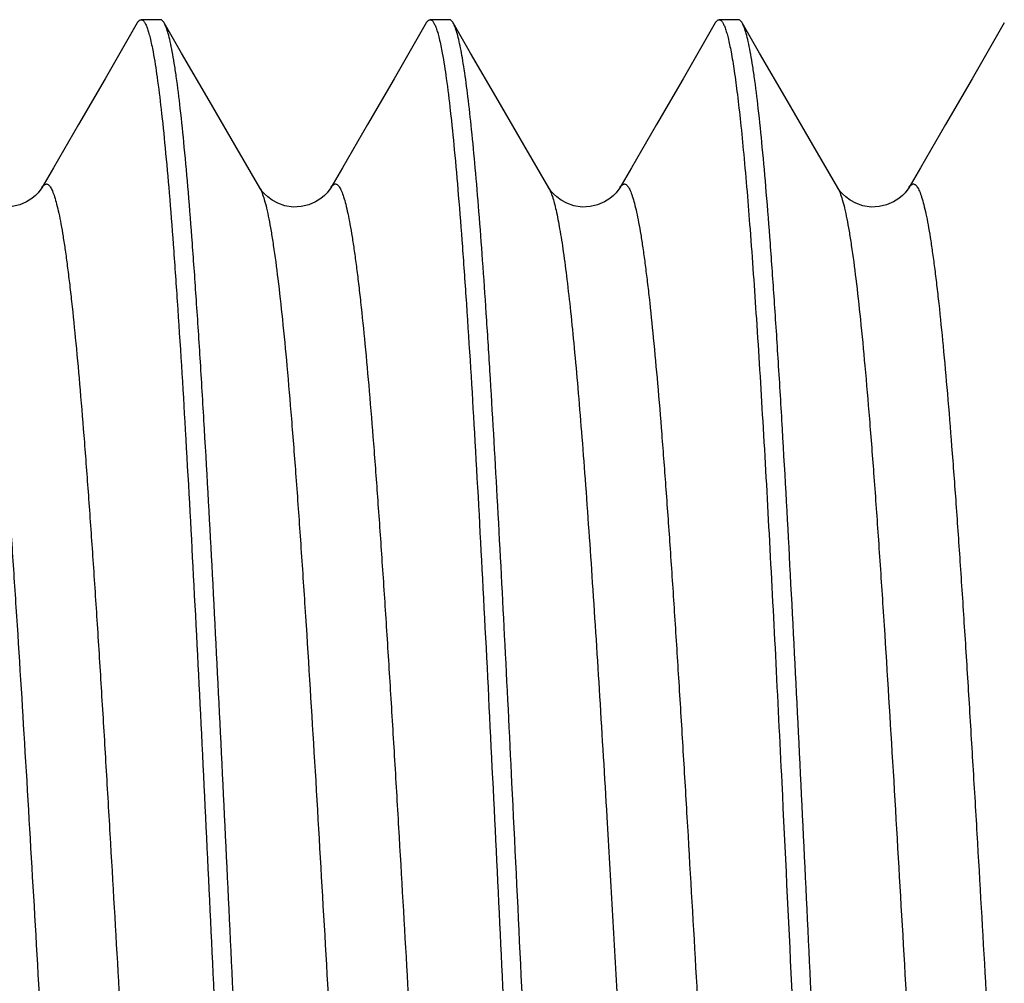
# Model space of a CAD drawing. Extents: x -4602 to -1211, y -1654 to 540.
# Drawn here: x -3065 to -3064, y -1419 to -1418 of the extents above; entities that cross this region are included whole.
import ezdxf

# ---------------------------------------------------------------- set-up
doc = ezdxf.new("R2010")
doc.units = 0
doc.header["$LTSCALE"] = 20
doc.header["$MEASUREMENT"] = 0
doc.layers.get('0').update_dxf_attribs({"linetype": 'CONTINUOUS'})
doc.layers.add('02___PRT_ALL_AXES', color=7, linetype='CONTINUOUS')

msp = doc.modelspace()

# ---------------------------------------------------------------- linework, layer by layer
at = {"color": 7, "linetype": 'Continuous'}
for p, q in [((-3065.31507, -1417.72639), (-3065.3191, -1417.73336)), ((-3065.29209, -1417.72312), (-3065.31129, -1417.72312)), ((-3065.27095, -1417.75634), (-3065.2883, -1417.72639)), ((-3065.02707, -1417.72639), (-3065.0311, -1417.73336)), ((-3065.00409, -1417.72312), (-3065.02329, -1417.72312)), ((-3064.98295, -1417.75634), (-3065.0003, -1417.72639)), ((-3064.73907, -1417.72639), (-3064.7431, -1417.73336)), ((-3064.71609, -1417.72312), (-3064.73529, -1417.72312)), ((-3064.69495, -1417.75634), (-3064.7123, -1417.72639)), ((-3064.45107, -1417.72639), (-3064.4551, -1417.73336)), ((-3065.3191, -1417.73336), (-3065.34725, -1417.78193)), ((-3065.0311, -1417.73336), (-3065.05925, -1417.78193)), ((-3064.7431, -1417.73336), (-3064.77125, -1417.78193)), ((-3064.72936, -1417.73114), (-3064.72927, -1417.73138)), ((-3064.4551, -1417.73336), (-3064.48325, -1417.78193)), ((-3065.24361, -1417.80351), (-3065.27095, -1417.75634)), ((-3064.95561, -1417.80351), (-3064.98295, -1417.75634)), ((-3064.66761, -1417.80351), (-3064.69495, -1417.75634)), ((-3065.34725, -1417.78193), (-3065.37378, -1417.8277)), ((-3065.05925, -1417.78193), (-3065.08578, -1417.8277)), ((-3064.77125, -1417.78193), (-3064.79778, -1417.8277)), ((-3064.48325, -1417.78193), (-3064.50978, -1417.8277)), ((-3065.2179, -1417.84787), (-3065.24361, -1417.80351)), ((-3064.9299, -1417.84787), (-3064.95561, -1417.80351)), ((-3064.6419, -1417.84787), (-3064.66761, -1417.80351)), ((-3065.19304, -1417.89072), (-3065.2179, -1417.84787)), ((-3064.90504, -1417.89072), (-3064.9299, -1417.84787)), ((-3064.61704, -1417.89072), (-3064.6419, -1417.84787))]:
    msp.add_line(p, q, dxfattribs=at)
for points in [[(-3065.37378, -1417.8277), (-3065.39869, -1417.87065), (-3065.41033, -1417.89072)], [(-3065.08578, -1417.8277), (-3065.11069, -1417.87065), (-3065.12233, -1417.89072)], [(-3064.79778, -1417.8277), (-3064.82269, -1417.87065), (-3064.83433, -1417.89072)], [(-3064.50978, -1417.8277), (-3064.53469, -1417.87065), (-3064.54633, -1417.89072)], [(-3065.41032, -1417.8907), (-3065.41093, -1417.89169), (-3065.41214, -1417.89342), (-3065.41398, -1417.89566), (-3065.41657, -1417.8983), (-3065.42028, -1417.90135), (-3065.42559, -1417.90468), (-3065.43232, -1417.90759), (-3065.43973, -1417.90939), (-3065.44772, -1417.90978), (-3065.45593, -1417.90852), (-3065.46303, -1417.90603), (-3065.46867, -1417.903), (-3065.47315, -1417.89975), (-3065.47646, -1417.89668), (-3065.47861, -1417.89423), (-3065.47994, -1417.89245), (-3065.48083, -1417.89107), (-3065.48105, -1417.8907)], [(-3065.12232, -1417.8907), (-3065.12293, -1417.89169), (-3065.12414, -1417.89342), (-3065.12598, -1417.89566), (-3065.12857, -1417.8983), (-3065.13228, -1417.90135), (-3065.13759, -1417.90468), (-3065.14432, -1417.90759), (-3065.15173, -1417.90939), (-3065.15972, -1417.90978), (-3065.16793, -1417.90852), (-3065.17503, -1417.90603), (-3065.18067, -1417.903), (-3065.18515, -1417.89975), (-3065.18846, -1417.89668), (-3065.19061, -1417.89423), (-3065.19194, -1417.89245), (-3065.19283, -1417.89107), (-3065.19305, -1417.8907)], [(-3064.83432, -1417.8907), (-3064.83493, -1417.89169), (-3064.83614, -1417.89342), (-3064.83798, -1417.89566), (-3064.84057, -1417.8983), (-3064.84428, -1417.90135), (-3064.84959, -1417.90468), (-3064.85632, -1417.90759), (-3064.86373, -1417.90939), (-3064.87172, -1417.90978), (-3064.87993, -1417.90852), (-3064.88703, -1417.90603), (-3064.89267, -1417.903), (-3064.89715, -1417.89975), (-3064.90046, -1417.89668), (-3064.90261, -1417.89423), (-3064.90394, -1417.89245), (-3064.90483, -1417.89107), (-3064.90505, -1417.8907)], [(-3064.54632, -1417.8907), (-3064.54693, -1417.89169), (-3064.54814, -1417.89342), (-3064.54998, -1417.89566), (-3064.55257, -1417.8983), (-3064.55628, -1417.90135), (-3064.56159, -1417.90468), (-3064.56832, -1417.90759), (-3064.57573, -1417.90939), (-3064.58372, -1417.90978), (-3064.59193, -1417.90852), (-3064.59903, -1417.90603), (-3064.60467, -1417.903), (-3064.60915, -1417.89975), (-3064.61246, -1417.89668), (-3064.61461, -1417.89423), (-3064.61594, -1417.89245), (-3064.61683, -1417.89107), (-3064.61705, -1417.8907)]]:
    msp.add_lwpolyline(points, dxfattribs=at)
for points, knots in [([(-3065.31507, -1417.7264), (-3065.31478, -1417.72591), (-3065.31422, -1417.72503), (-3065.31328, -1417.72397), (-3065.31231, -1417.72329), (-3065.31161, -1417.72312), (-3065.31129, -1417.72312)], [0, 0, 0, 0, 0.329739, 0.59754, 0.814225, 1, 1, 1, 1]), ([(-3065.31129, -1417.72312), (-3065.31104, -1417.72312), (-3065.3105, -1417.72322), (-3065.30974, -1417.72363), (-3065.309, -1417.72428), (-3065.30793, -1417.72559), (-3065.30664, -1417.72791), (-3065.30579, -1417.72999), (-3065.30535, -1417.73118)], [0, 0, 0, 0, 0.071937, 0.151594, 0.244739, 0.35502, 0.634613, 1, 1, 1, 1]), ([(-3065.2883, -1417.7264), (-3065.28859, -1417.7259), (-3065.28915, -1417.72503), (-3065.2901, -1417.72397), (-3065.29106, -1417.72329), (-3065.29176, -1417.72312), (-3065.29209, -1417.72312)], [0, 0, 0, 0, 0.329703, 0.597485, 0.814182, 1, 1, 1, 1]), ([(-3065.15996, -1419.61108), (-3065.16151, -1419.60277), (-3065.16443, -1419.58379), (-3065.16835, -1419.5519), (-3065.17229, -1419.51337), (-3065.17625, -1419.4685), (-3065.18022, -1419.41762), (-3065.18576, -1419.33894), (-3065.19253, -1419.22885), (-3065.20039, -1419.08507), (-3065.20827, -1418.92902), (-3065.21617, -1418.76546), (-3065.22407, -1418.59938), (-3065.23197, -1418.43586), (-3065.23985, -1418.27989), (-3065.24658, -1418.15683), (-3065.25206, -1418.06571), (-3065.25604, -1418.00411), (-3065.26002, -1417.94771), (-3065.26399, -1417.89692), (-3065.26795, -1417.85215), (-3065.27189, -1417.81374), (-3065.27532, -1417.78585), (-3065.27814, -1417.76694), (-3065.28012, -1417.75536), (-3065.2821, -1417.74554), (-3065.28406, -1417.73751), (-3065.28601, -1417.73128), (-3065.2875, -1417.72779), (-3065.2883, -1417.7264)], [0, 0, 0, 0, 0.013416, 0.030451, 0.050989, 0.074879, 0.101946, 0.131982, 0.200043, 0.276998, 0.360504, 0.448016, 0.536872, 0.624366, 0.707831, 0.784721, 0.819958, 0.852696, 0.882683, 0.909698, 0.933532, 0.954012, 0.970986, 0.978121, 0.984341, 0.989637, 0.994006, 0.997453, 1, 1, 1, 1]), ([(-3065.02707, -1417.7264), (-3065.02678, -1417.7259), (-3065.02622, -1417.72503), (-3065.02528, -1417.72397), (-3065.02431, -1417.72329), (-3065.02361, -1417.72312), (-3065.02329, -1417.72312)], [0, 0, 0, 0, 0.329696, 0.597476, 0.814175, 1, 1, 1, 1]), ([(-3065.02329, -1417.72312), (-3065.02303, -1417.72312), (-3065.0225, -1417.72322), (-3065.02173, -1417.72364), (-3065.02097, -1417.72431), (-3065.01989, -1417.72564), (-3065.01859, -1417.72801), (-3065.01773, -1417.73013), (-3065.01728, -1417.73135)], [0, 0, 0, 0, 0.071479, 0.150778, 0.243711, 0.353931, 0.633821, 1, 1, 1, 1]), ([(-3065.0003, -1417.7264), (-3065.00059, -1417.7259), (-3065.00115, -1417.72503), (-3065.0021, -1417.72397), (-3065.00306, -1417.72329), (-3065.00376, -1417.72312), (-3065.00409, -1417.72312)], [0, 0, 0, 0, 0.329694, 0.597474, 0.814174, 1, 1, 1, 1]), ([(-3064.94169, -1418.48353), (-3064.94408, -1418.43456), (-3064.94879, -1418.33955), (-3064.956, -1418.20263), (-3064.96218, -1418.09561), (-3064.96719, -1418.01699), (-3064.97083, -1417.96415), (-3064.97447, -1417.9159), (-3064.97809, -1417.87255), (-3064.98171, -1417.83436), (-3064.98532, -1417.8016), (-3064.98845, -1417.77779), (-3064.99102, -1417.76162), (-3064.99283, -1417.75166), (-3064.99464, -1417.74319), (-3064.99644, -1417.73622), (-3064.99822, -1417.73074), (-3064.99958, -1417.72765), (-3065.0003, -1417.7264)], [0, 0, 0, 0, 0.193448, 0.375351, 0.540975, 0.616382, 0.686191, 0.749963, 0.807302, 0.857843, 0.901288, 0.937364, 0.952579, 0.965888, 0.977278, 0.986744, 0.994301, 1, 1, 1, 1]), ([(-3064.73907, -1417.7264), (-3064.73878, -1417.72591), (-3064.73822, -1417.72503), (-3064.73728, -1417.72397), (-3064.73631, -1417.72329), (-3064.73561, -1417.72312), (-3064.73529, -1417.72312)], [0, 0, 0, 0, 0.329737, 0.597537, 0.814223, 1, 1, 1, 1]), ([(-3064.73529, -1417.72312), (-3064.73504, -1417.72312), (-3064.73451, -1417.72322), (-3064.73375, -1417.72363), (-3064.733, -1417.72428), (-3064.73194, -1417.72558), (-3064.73065, -1417.72788), (-3064.7298, -1417.72995), (-3064.72936, -1417.73114)], [0, 0, 0, 0, 0.072073, 0.151836, 0.245044, 0.355341, 0.634845, 1, 1, 1, 1]), ([(-3064.7123, -1417.7264), (-3064.71259, -1417.7259), (-3064.71315, -1417.72503), (-3064.7141, -1417.72397), (-3064.71506, -1417.72329), (-3064.71576, -1417.72312), (-3064.71609, -1417.72312)], [0, 0, 0, 0, 0.329703, 0.597485, 0.814182, 1, 1, 1, 1]), ([(-3064.58396, -1419.61108), (-3064.58551, -1419.60277), (-3064.58843, -1419.5838), (-3064.59235, -1419.55191), (-3064.59629, -1419.51338), (-3064.60025, -1419.4685), (-3064.60422, -1419.41762), (-3064.60976, -1419.33895), (-3064.61653, -1419.22885), (-3064.62439, -1419.08507), (-3064.63227, -1418.92902), (-3064.64017, -1418.76546), (-3064.64807, -1418.59939), (-3064.65597, -1418.43587), (-3064.66385, -1418.27989), (-3064.67058, -1418.15683), (-3064.67606, -1418.06571), (-3064.68004, -1418.00412), (-3064.68402, -1417.94771), (-3064.68799, -1417.89693), (-3064.69195, -1417.85215), (-3064.69589, -1417.81374), (-3064.69932, -1417.78585), (-3064.70214, -1417.76694), (-3064.70412, -1417.75536), (-3064.7061, -1417.74554), (-3064.70806, -1417.73751), (-3064.71001, -1417.73128), (-3064.7115, -1417.72779), (-3064.7123, -1417.7264)], [0, 0, 0, 0, 0.013416, 0.03045, 0.050988, 0.074877, 0.101944, 0.131981, 0.200041, 0.276996, 0.360501, 0.448014, 0.53687, 0.624365, 0.70783, 0.784719, 0.819956, 0.852694, 0.882681, 0.909697, 0.933531, 0.954012, 0.970986, 0.978121, 0.98434, 0.989637, 0.994006, 0.997453, 1, 1, 1, 1]), ([(-3065.30535, -1417.73118), (-3065.3048, -1417.73267), (-3065.30373, -1417.73599), (-3065.30161, -1417.74396), (-3065.30028, -1417.75049), (-3065.29941, -1417.75517)], [0, 0, 0, 0, 0.192075, 0.422621, 1, 1, 1, 1]), ([(-3065.01728, -1417.73135), (-3065.01672, -1417.7329), (-3065.01562, -1417.73634), (-3065.01345, -1417.74464), (-3065.01209, -1417.75144), (-3065.0112, -1417.75631)], [0, 0, 0, 0, 0.191426, 0.421764, 1, 1, 1, 1]), ([(-3064.72927, -1417.73138), (-3064.72874, -1417.73285), (-3064.72768, -1417.73614), (-3064.7256, -1417.74401), (-3064.72429, -1417.75045), (-3064.72343, -1417.75506)], [0, 0, 0, 0, 0.193107, 0.424008, 1, 1, 1, 1]), ([(-3065.29941, -1417.75517), (-3065.29786, -1417.76348), (-3065.29494, -1417.78246), (-3065.29102, -1417.81435), (-3065.28708, -1417.85287), (-3065.28312, -1417.89775), (-3065.27915, -1417.94863), (-3065.27361, -1418.0273), (-3065.26685, -1418.1374), (-3065.25898, -1418.28118), (-3065.2511, -1418.43723), (-3065.2432, -1418.60079), (-3065.2353, -1418.76686), (-3065.22741, -1418.93039), (-3065.21952, -1419.08636), (-3065.21279, -1419.20942), (-3065.20731, -1419.30054), (-3065.20333, -1419.36214), (-3065.19935, -1419.41854), (-3065.19538, -1419.46932), (-3065.19142, -1419.5141), (-3065.18748, -1419.55251), (-3065.18405, -1419.5804), (-3065.18124, -1419.59931), (-3065.17925, -1419.61089), (-3065.17728, -1419.62071), (-3065.17531, -1419.62874), (-3065.17336, -1419.63497), (-3065.17187, -1419.63846), (-3065.17107, -1419.63985)], [0, 0, 0, 0, 0.013416, 0.030451, 0.050989, 0.074878, 0.101945, 0.131981, 0.200042, 0.276998, 0.360503, 0.448015, 0.536871, 0.624365, 0.707831, 0.784721, 0.819958, 0.852695, 0.882683, 0.909698, 0.933532, 0.954012, 0.970986, 0.978121, 0.984341, 0.989637, 0.994006, 0.997453, 1, 1, 1, 1]), ([(-3065.0112, -1417.75631), (-3065.00966, -1417.76473), (-3065.00674, -1417.78391), (-3065.00283, -1417.81609), (-3064.99889, -1417.85488), (-3064.99494, -1417.89997), (-3064.99097, -1417.95103), (-3064.98545, -1418.02988), (-3064.97869, -1418.1401), (-3064.97084, -1418.28393), (-3064.96297, -1418.43991), (-3064.95508, -1418.60329), (-3064.9472, -1418.7691), (-3064.93931, -1418.93229), (-3064.93144, -1419.0879), (-3064.92472, -1419.21065), (-3064.91925, -1419.30152), (-3064.91528, -1419.36295), (-3064.91131, -1419.41919), (-3064.90734, -1419.46983), (-3064.90339, -1419.51446), (-3064.89945, -1419.55277), (-3064.89603, -1419.58057), (-3064.89322, -1419.59942), (-3064.89124, -1419.61097), (-3064.88927, -1419.62075), (-3064.88731, -1419.62876), (-3064.88536, -1419.63498), (-3064.88387, -1419.63846), (-3064.88307, -1419.63985)], [0, 0, 0, 0, 0.013593, 0.030791, 0.051476, 0.075496, 0.102676, 0.132807, 0.201004, 0.27803, 0.361549, 0.449019, 0.537784, 0.62515, 0.708466, 0.785204, 0.820367, 0.853034, 0.882953, 0.909905, 0.933683, 0.954113, 0.971047, 0.978165, 0.98437, 0.989656, 0.994016, 0.997456, 1, 1, 1, 1]), ([(-3064.72343, -1417.75506), (-3064.72225, -1417.76141), (-3064.71997, -1417.77556), (-3064.71686, -1417.79897), (-3064.71374, -1417.82656), (-3064.70932, -1417.87133), (-3064.70395, -1417.93665), (-3064.69775, -1418.02536), (-3064.69153, -1418.12654), (-3064.6853, -1418.23829), (-3064.67905, -1418.35846), (-3064.67495, -1418.44116), (-3064.67289, -1418.48353)], [0, 0, 0, 0, 0.026519, 0.058878, 0.096956, 0.140573, 0.243622, 0.366122, 0.505777, 0.659938, 0.825782, 1, 1, 1, 1]), ([(-3065.48104, -1417.89072), (-3065.48015, -1417.89226), (-3065.47848, -1417.89607), (-3065.47629, -1417.90283), (-3065.47408, -1417.91146), (-3065.47187, -1417.92193), (-3065.46964, -1417.93424), (-3065.46649, -1417.95418), (-3065.46264, -1417.98346), (-3065.45822, -1418.0236), (-3065.45378, -1418.07008), (-3065.44932, -1418.12246), (-3065.44486, -1418.18023), (-3065.4404, -1418.24285), (-3065.43429, -1418.33423), (-3065.42678, -1418.45572), (-3065.41796, -1418.6069), (-3065.41058, -1418.73574), (-3065.40459, -1418.83879), (-3065.40011, -1418.91433), (-3065.39564, -1418.98764), (-3065.39116, -1419.05802), (-3065.38669, -1419.12479), (-3065.38223, -1419.18731), (-3065.37777, -1419.24498), (-3065.37331, -1419.29724), (-3065.36949, -1419.33716), (-3065.36639, -1419.36602), (-3065.36415, -1419.38523), (-3065.36191, -1419.40276), (-3065.35968, -1419.41855), (-3065.35745, -1419.43258), (-3065.35522, -1419.44481), (-3065.35301, -1419.4552), (-3065.35108, -1419.46268), (-3065.3495, -1419.46772), (-3065.34838, -1419.47082), (-3065.34727, -1419.47344), (-3065.34615, -1419.47559), (-3065.34504, -1419.47728), (-3065.34392, -1419.47851), (-3065.34277, -1419.47928), (-3065.34155, -1419.47954), (-3065.34033, -1419.47924), (-3065.33918, -1419.47843), (-3065.33806, -1419.47717), (-3065.33739, -1419.47613), (-3065.33705, -1419.47555)], [0, 0, 0, 0, 0.003321, 0.007739, 0.013281, 0.019952, 0.027745, 0.036646, 0.057697, 0.082932, 0.11211, 0.144966, 0.181182, 0.220418, 0.262297, 0.352359, 0.447925, 0.545335, 0.593566, 0.640861, 0.686768, 0.730845, 0.772671, 0.811845, 0.847994, 0.880773, 0.909869, 0.922953, 0.935017, 0.946032, 0.955976, 0.96483, 0.972576, 0.979197, 0.98469, 0.987015, 0.989062, 0.990835, 0.99234, 0.993589, 0.994605, 0.99543, 0.996145, 0.996864, 0.997702, 0.998734, 1, 1, 1, 1]), ([(-3065.41032, -1417.8907), (-3065.41, -1417.89015), (-3065.40936, -1417.88916), (-3065.40809, -1417.88767), (-3065.40654, -1417.8867), (-3065.40496, -1417.88684), (-3065.40385, -1417.88742), (-3065.40279, -1417.88842), (-3065.40174, -1417.88982), (-3065.40068, -1417.89164), (-3065.39917, -1417.89486), (-3065.39735, -1417.89997), (-3065.39527, -1417.90738), (-3065.39317, -1417.91645), (-3065.39108, -1417.92716), (-3065.38897, -1417.93948), (-3065.38686, -1417.9534), (-3065.38475, -1417.96888), (-3065.38264, -1417.98589), (-3065.37971, -1418.01152), (-3065.3761, -1418.04708), (-3065.3719, -1418.09378), (-3065.36769, -1418.14554), (-3065.36347, -1418.2019), (-3065.35926, -1418.26238), (-3065.35503, -1418.32647), (-3065.35081, -1418.39362), (-3065.34658, -1418.46325), (-3065.34091, -1418.55931), (-3065.3339, -1418.68101), (-3065.32556, -1418.82605), (-3065.31722, -1418.96621), (-3065.3089, -1419.09668), (-3065.30175, -1419.19728), (-3065.29591, -1419.26959), (-3065.2917, -1419.3166), (-3065.28751, -1419.35818), (-3065.28334, -1419.39398), (-3065.27919, -1419.4237), (-3065.2761, -1419.44139), (-3065.27447, -1419.44915)], [0, 0, 0, 0, 0.001223, 0.002232, 0.003747, 0.004422, 0.005171, 0.006073, 0.007174, 0.008499, 0.010062, 0.013927, 0.018803, 0.024701, 0.031621, 0.039552, 0.04848, 0.058389, 0.069264, 0.081082, 0.107441, 0.13725, 0.170262, 0.206192, 0.244741, 0.285576, 0.328351, 0.372702, 0.418248, 0.511367, 0.604532, 0.694566, 0.7784, 0.853181, 0.886371, 0.916373, 0.94294, 0.96585, 0.984915, 1, 1, 1, 1]), ([(-3065.19304, -1417.89072), (-3065.19215, -1417.89226), (-3065.19048, -1417.89607), (-3065.18829, -1417.90283), (-3065.18608, -1417.91146), (-3065.18387, -1417.92193), (-3065.18164, -1417.93424), (-3065.17849, -1417.95419), (-3065.17464, -1417.98346), (-3065.17022, -1418.0236), (-3065.16578, -1418.07008), (-3065.16132, -1418.12246), (-3065.15686, -1418.18024), (-3065.1524, -1418.24286), (-3065.14629, -1418.33424), (-3065.13878, -1418.45573), (-3065.12996, -1418.60691), (-3065.12258, -1418.73575), (-3065.11659, -1418.83881), (-3065.11211, -1418.91434), (-3065.10764, -1418.98766), (-3065.10316, -1419.05804), (-3065.09869, -1419.12481), (-3065.09423, -1419.18732), (-3065.08976, -1419.24499), (-3065.08531, -1419.29725), (-3065.08149, -1419.33717), (-3065.07839, -1419.36603), (-3065.07615, -1419.38524), (-3065.07391, -1419.40277), (-3065.07168, -1419.41856), (-3065.06945, -1419.43259), (-3065.06722, -1419.44481), (-3065.065, -1419.4552), (-3065.06307, -1419.46269), (-3065.0615, -1419.46773), (-3065.06038, -1419.47082), (-3065.05927, -1419.47344), (-3065.05815, -1419.4756), (-3065.05704, -1419.47728), (-3065.05592, -1419.47851), (-3065.05476, -1419.47928), (-3065.05355, -1419.47954), (-3065.05233, -1419.47924), (-3065.05118, -1419.47843), (-3065.05006, -1419.47717), (-3065.04939, -1419.47613), (-3065.04905, -1419.47555)], [0, 0, 0, 0, 0.003321, 0.00774, 0.013281, 0.019952, 0.027746, 0.036647, 0.057698, 0.082933, 0.112112, 0.144968, 0.181185, 0.220421, 0.262301, 0.352364, 0.44793, 0.545342, 0.593573, 0.640868, 0.686775, 0.730851, 0.772677, 0.811852, 0.847999, 0.880778, 0.909874, 0.922957, 0.93502, 0.946035, 0.955979, 0.964832, 0.972577, 0.979199, 0.984691, 0.987016, 0.989062, 0.990834, 0.992339, 0.993588, 0.994604, 0.995429, 0.996143, 0.996863, 0.997701, 0.998733, 1, 1, 1, 1]), ([(-3065.12232, -1417.8907), (-3065.122, -1417.89015), (-3065.12136, -1417.88915), (-3065.12008, -1417.88766), (-3065.11853, -1417.88669), (-3065.11694, -1417.88685), (-3065.11584, -1417.88744), (-3065.11477, -1417.88844), (-3065.11371, -1417.88986), (-3065.11266, -1417.89169), (-3065.11115, -1417.89493), (-3065.10932, -1417.90007), (-3065.10723, -1417.90753), (-3065.10513, -1417.91665), (-3065.10303, -1417.92742), (-3065.10092, -1417.93982), (-3065.0988, -1417.95381), (-3065.09669, -1417.96938), (-3065.09457, -1417.98648), (-3065.09164, -1418.01224), (-3065.08802, -1418.04798), (-3065.0838, -1418.09491), (-3065.07958, -1418.14691), (-3065.07536, -1418.20353), (-3065.07113, -1418.26428), (-3065.06689, -1418.32864), (-3065.06266, -1418.39605), (-3065.05842, -1418.46593), (-3065.05273, -1418.5623), (-3065.04571, -1418.68432), (-3065.03735, -1418.82966), (-3065.02899, -1418.96997), (-3065.02065, -1419.10041), (-3065.01349, -1419.20086), (-3065.00762, -1419.27295), (-3065.00341, -1419.31971), (-3064.99921, -1419.36099), (-3064.99503, -1419.39644), (-3064.99087, -1419.42575), (-3064.98777, -1419.44315), (-3064.98612, -1419.45076)], [0, 0, 0, 0, 0.001225, 0.002234, 0.003749, 0.004426, 0.005178, 0.006084, 0.00719, 0.008522, 0.010093, 0.013978, 0.018878, 0.024804, 0.031756, 0.039723, 0.048691, 0.058643, 0.069563, 0.08143, 0.107897, 0.137821, 0.170956, 0.207012, 0.24569, 0.286651, 0.32955, 0.374017, 0.419669, 0.51296, 0.606225, 0.696266, 0.779999, 0.854562, 0.887596, 0.917411, 0.94376, 0.966424, 0.985215, 1, 1, 1, 1]), ([(-3064.90504, -1417.89072), (-3064.90435, -1417.89192), (-3064.90302, -1417.89478), (-3064.90125, -1417.89976), (-3064.89947, -1417.90595), (-3064.8969, -1417.91656), (-3064.89381, -1417.93281), (-3064.89027, -1417.95581), (-3064.8867, -1417.98332), (-3064.88313, -1418.01518), (-3064.87955, -1418.05119), (-3064.87596, -1418.09113), (-3064.87237, -1418.13475), (-3064.86742, -1418.19944), (-3064.86133, -1418.28733), (-3064.85421, -1418.39961), (-3064.84955, -1418.47746), (-3064.84719, -1418.51756)], [0, 0, 0, 0, 0.006579, 0.014949, 0.025154, 0.03721, 0.066879, 0.103849, 0.147925, 0.198877, 0.256388, 0.320116, 0.389683, 0.464641, 0.628867, 0.808873, 1, 1, 1, 1]), ([(-3064.83432, -1417.8907), (-3064.834, -1417.89016), (-3064.83337, -1417.88918), (-3064.83212, -1417.8877), (-3064.83061, -1417.88672), (-3064.82904, -1417.88682), (-3064.82795, -1417.88736), (-3064.8269, -1417.8883), (-3064.82586, -1417.88964), (-3064.82482, -1417.89138), (-3064.82379, -1417.89352), (-3064.82275, -1417.89608), (-3064.82128, -1417.90027), (-3064.81948, -1417.90654), (-3064.81742, -1417.9153), (-3064.81535, -1417.92565), (-3064.81328, -1417.93758), (-3064.8112, -1417.95106), (-3064.80912, -1417.96606), (-3064.80704, -1417.98255), (-3064.80416, -1418.00742), (-3064.8006, -1418.04195), (-3064.79645, -1418.08734), (-3064.79231, -1418.13769), (-3064.78815, -1418.19257), (-3064.78399, -1418.25153), (-3064.77983, -1418.3141), (-3064.77567, -1418.37976), (-3064.7715, -1418.44792), (-3064.76876, -1418.49414), (-3064.76738, -1418.51756)], [0, 0, 0, 0, 0.002961, 0.005411, 0.009098, 0.010728, 0.012517, 0.014656, 0.017262, 0.020396, 0.024094, 0.028374, 0.03325, 0.044808, 0.058798, 0.075225, 0.094067, 0.11529, 0.138857, 0.164728, 0.192859, 0.255654, 0.32673, 0.405528, 0.49137, 0.583555, 0.681341, 0.783962, 0.890532, 1, 1, 1, 1]), ([(-3064.61704, -1417.89072), (-3064.61615, -1417.89226), (-3064.61448, -1417.89607), (-3064.61229, -1417.90283), (-3064.61008, -1417.91146), (-3064.60787, -1417.92193), (-3064.60564, -1417.93424), (-3064.60249, -1417.95418), (-3064.59864, -1417.98346), (-3064.59422, -1418.0236), (-3064.58978, -1418.07008), (-3064.58532, -1418.12246), (-3064.58086, -1418.18024), (-3064.5764, -1418.24285), (-3064.57029, -1418.33423), (-3064.56278, -1418.45573), (-3064.55396, -1418.6069), (-3064.54658, -1418.73575), (-3064.54059, -1418.8388), (-3064.53611, -1418.91434), (-3064.53164, -1418.98765), (-3064.52716, -1419.05803), (-3064.52269, -1419.1248), (-3064.51823, -1419.18732), (-3064.51377, -1419.24498), (-3064.50931, -1419.29724), (-3064.50549, -1419.33716), (-3064.50239, -1419.36602), (-3064.50015, -1419.38524), (-3064.49791, -1419.40276), (-3064.49568, -1419.41856), (-3064.49345, -1419.43258), (-3064.49122, -1419.44481), (-3064.48901, -1419.4552), (-3064.48708, -1419.46269), (-3064.4855, -1419.46772), (-3064.48438, -1419.47082), (-3064.48327, -1419.47344), (-3064.48215, -1419.47559), (-3064.48104, -1419.47728), (-3064.47992, -1419.47851), (-3064.47876, -1419.47928), (-3064.47755, -1419.47955), (-3064.47633, -1419.47924), (-3064.47518, -1419.47843), (-3064.47406, -1419.47717), (-3064.47339, -1419.47613), (-3064.47305, -1419.47555)], [0, 0, 0, 0, 0.003321, 0.007741, 0.013282, 0.019952, 0.027746, 0.036647, 0.057698, 0.082933, 0.112112, 0.144967, 0.181184, 0.220419, 0.262299, 0.352361, 0.447927, 0.545338, 0.593569, 0.640863, 0.68677, 0.730847, 0.772673, 0.811848, 0.847995, 0.880775, 0.90987, 0.922953, 0.935017, 0.946033, 0.955976, 0.964829, 0.972574, 0.979197, 0.98469, 0.987015, 0.989061, 0.990833, 0.992338, 0.993587, 0.994603, 0.995429, 0.996143, 0.996862, 0.997701, 0.998733, 1, 1, 1, 1]), ([(-3064.54632, -1417.8907), (-3064.546, -1417.89014), (-3064.54535, -1417.88915), (-3064.54407, -1417.88765), (-3064.54251, -1417.88668), (-3064.54091, -1417.88686), (-3064.5398, -1417.88746), (-3064.53873, -1417.88848), (-3064.53767, -1417.88992), (-3064.53661, -1417.89178), (-3064.53509, -1417.89507), (-3064.53325, -1417.90028), (-3064.53115, -1417.90783), (-3064.52904, -1417.91706), (-3064.52693, -1417.92795), (-3064.52481, -1417.94049), (-3064.52269, -1417.95464), (-3064.52056, -1417.97037), (-3064.51843, -1417.98765), (-3064.51548, -1418.01368), (-3064.51184, -1418.04979), (-3064.50761, -1418.09718), (-3064.50337, -1418.14967), (-3064.49912, -1418.2068), (-3064.49487, -1418.26808), (-3064.49062, -1418.33297), (-3064.48636, -1418.40091), (-3064.4821, -1418.4713), (-3064.47639, -1418.56828), (-3064.46933, -1418.69094), (-3064.46093, -1418.83687), (-3064.45253, -1418.97746), (-3064.44416, -1419.10783), (-3064.43695, -1419.20797), (-3064.43105, -1419.2796), (-3064.42682, -1419.32585), (-3064.4226, -1419.36652), (-3064.4184, -1419.40124), (-3064.41474, -1419.4263), (-3064.41173, -1419.44313), (-3064.41021, -1419.45046), (-3064.40944, -1419.45384)], [0, 0, 0, 0, 0.001228, 0.002239, 0.003754, 0.004433, 0.005191, 0.006105, 0.007223, 0.008569, 0.010156, 0.014081, 0.01903, 0.025012, 0.032029, 0.040069, 0.049117, 0.059156, 0.070169, 0.082136, 0.108818, 0.138976, 0.172358, 0.20867, 0.247606, 0.288825, 0.331972, 0.376673, 0.42254, 0.516177, 0.609641, 0.699695, 0.783224, 0.857343, 0.890062, 0.919501, 0.945412, 0.967578, 0.985816, 0.993422, 1, 1, 1, 1]), ([(-3064.87219, -1419.60985), (-3064.87297, -1419.60556), (-3064.87452, -1419.59629), (-3064.87757, -1419.57504), (-3064.88128, -1419.54352), (-3064.88555, -1419.49996), (-3064.88983, -1419.44908), (-3064.89413, -1419.39133), (-3064.90012, -1419.30216), (-3064.90743, -1419.17785), (-3064.91593, -1419.01651), (-3064.92445, -1418.84323), (-3064.93298, -1418.66423), (-3064.93875, -1418.54368), (-3064.94169, -1418.48353)], [0, 0, 0, 0, 0.011596, 0.024985, 0.057052, 0.095936, 0.141305, 0.192761, 0.249846, 0.378839, 0.523702, 0.679253, 0.839934, 1, 1, 1, 1]), ([(-3064.67289, -1418.48353), (-3064.6696, -1418.55094), (-3064.66316, -1418.68574), (-3064.65516, -1418.85326), (-3064.64866, -1418.98495), (-3064.64382, -1419.07937), (-3064.63899, -1419.16933), (-3064.63417, -1419.25382), (-3064.62935, -1419.33189), (-3064.62454, -1419.40267), (-3064.61975, -1419.46536), (-3064.61497, -1419.51926), (-3064.61082, -1419.55837), (-3064.6074, -1419.58481), (-3064.605, -1419.60089), (-3064.60261, -1419.61439), (-3064.60024, -1419.62528), (-3064.59815, -1419.63269), (-3064.59641, -1419.63724), (-3064.59552, -1419.63907), (-3064.59507, -1419.63985)], [0, 0, 0, 0, 0.174555, 0.349, 0.433744, 0.515556, 0.593514, 0.666742, 0.734427, 0.795808, 0.85021, 0.897022, 0.935744, 0.951933, 0.965954, 0.977779, 0.987387, 0.994776, 0.997652, 1, 1, 1, 1]), ([(-3064.84719, -1418.51756), (-3064.84538, -1418.54835), (-3064.84178, -1418.61029), (-3064.83643, -1418.7033), (-3064.83109, -1418.79603), (-3064.82574, -1418.88719), (-3064.8204, -1418.97554), (-3064.81506, -1419.05987), (-3064.80973, -1419.139), (-3064.8044, -1419.21186), (-3064.79909, -1419.27743), (-3064.7938, -1419.33482), (-3064.78921, -1419.37714), (-3064.78545, -1419.4063), (-3064.78279, -1419.42451), (-3064.78013, -1419.44016), (-3064.77749, -1419.45321), (-3064.77518, -1419.46241), (-3064.77327, -1419.46841), (-3064.77194, -1419.47193), (-3064.77062, -1419.47478), (-3064.76929, -1419.47697), (-3064.76796, -1419.47851), (-3064.76655, -1419.47942), (-3064.76502, -1419.47953), (-3064.76358, -1419.4788), (-3064.76224, -1419.47743), (-3064.76146, -1419.47624), (-3064.76106, -1419.47556)], [0, 0, 0, 0, 0.094935, 0.191009, 0.286745, 0.380861, 0.472098, 0.559193, 0.640946, 0.716238, 0.784048, 0.843444, 0.893639, 0.915068, 0.933959, 0.950263, 0.963931, 0.974938, 0.979448, 0.983303, 0.986517, 0.989118, 0.991156, 0.992749, 0.994133, 0.995645, 0.997554, 1, 1, 1, 1]), ([(-3064.76738, -1418.51756), (-3064.76444, -1418.56753), (-3064.75866, -1418.66767), (-3064.75012, -1418.81637), (-3064.74159, -1418.96029), (-3064.73307, -1419.09426), (-3064.72575, -1419.19743), (-3064.71975, -1419.27142), (-3064.71545, -1419.3193), (-3064.71116, -1419.36146), (-3064.70689, -1419.39752), (-3064.70317, -1419.42359), (-3064.70011, -1419.44114), (-3064.69857, -1419.44879), (-3064.69778, -1419.45232)], [0, 0, 0, 0, 0.160148, 0.320928, 0.476519, 0.6214, 0.750376, 0.807441, 0.858861, 0.904186, 0.943024, 0.975039, 0.988414, 1, 1, 1, 1])]:
    msp.add_open_spline(points, degree=3, knots=knots, dxfattribs=at)
at = {"layer": '02___PRT_ALL_AXES', "color": 7, "linetype": 'Continuous'}
for p, q in [((-3065.29209, -1417.72312), (-3065.31129, -1417.72312)), ((-3065.00409, -1417.72312), (-3065.02329, -1417.72312)), ((-3064.71609, -1417.72312), (-3064.73529, -1417.72312))]:
    msp.add_line(p, q, dxfattribs=at)

doc.saveas('drawing.dxf')
